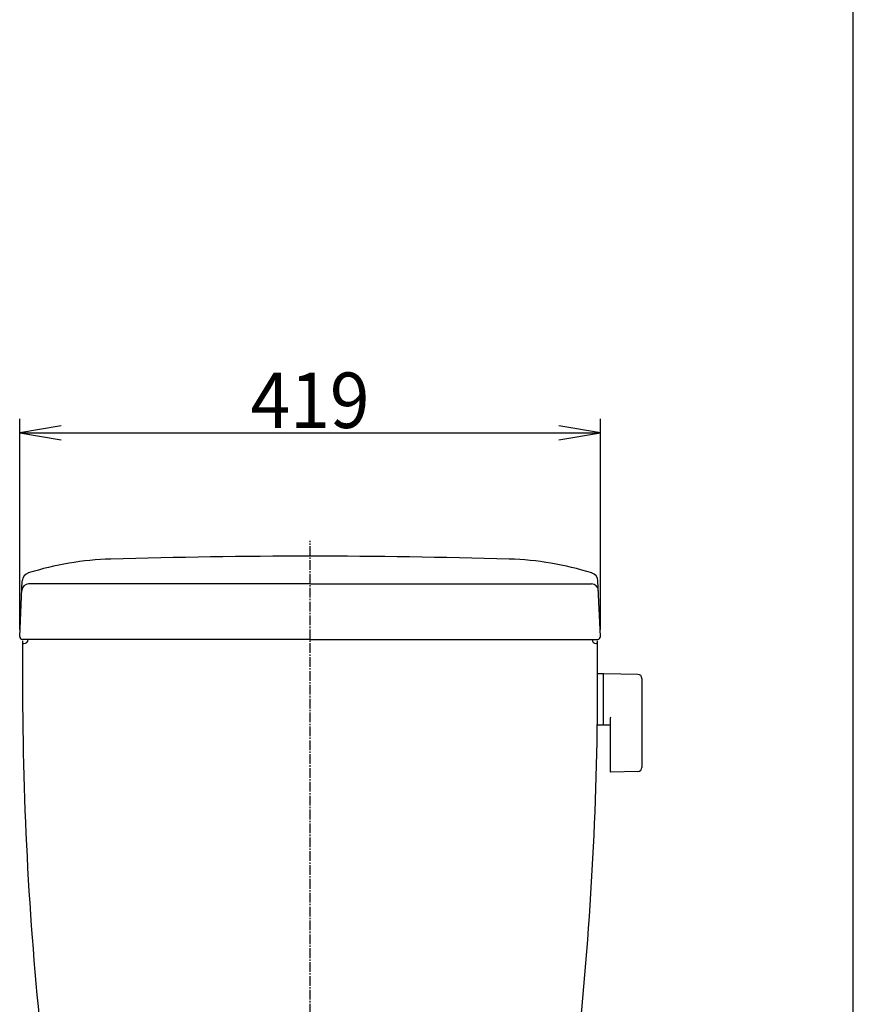
# Model space of a CAD drawing. Extents: x 0 to 2000, y 115 to 2915.
# Drawn here: x 1398 to 2000, y 1095 to 1805 of the extents above; entities that cross this region are included whole.
import ezdxf
from ezdxf.enums import TextEntityAlignment as Align

# ---------------------------------------------------------------- set-up
doc = ezdxf.new("R2010")
doc.units = 0
doc.header["$MEASUREMENT"] = 0
doc.linetypes.add('EXLTYPE3', pattern=[10, 7, -1, 1, -1])
doc.layers.get('0').update_dxf_attribs({"linetype": 'CONTINUOUS'})
for name, color, linetype in [('タンク', 7, 'CONTINUOUS'), ('便器', 7, 'CONTINUOUS'), ('枠', 7, 'CONTINUOUS')]:
    doc.layers.add(name, color=color, linetype=linetype)
doc.styles.add('EXCADDIM2', font='monotxt', dxfattribs={"width": 0.95, "bigfont": 'extfont'})
doc.styles.add('EXCADSTD', font='monotxt', dxfattribs={"bigfont": 'extfont'})
doc.styles.get("Standard").update_dxf_attribs({"font": 'monotxt', "bigfont": 'extfont'})
doc.dimstyles.get("Standard").update_dxf_attribs({"dimtxt": 0.18, "dimasz": 0.18, "dimexe": 0.18, "dimexo": 0.0625, "dimgap": 0.09, "dimtad": 0, "dimtih": 1, "dimtoh": 1, "dimdec": 4, "dimzin": 0, "dimtxsty": 'STANDARD', "dimcen": 0.09, "dimazin": 3, "dimtfac": 1, "dimtdec": 4, "dimtmove": 0, "dimatfit": 3, "dimtolj": 1, "dimtzin": 0})

# ---------------------------------------------------------------- blocks, each defined once
blk = doc.blocks.new('*D19')
at = {"layer": 'タンク', "color": 3, "linetype": 'CONTINUOUS'}
for p, q in [((1398.501979, 1365.089209), (1398.501979, 1516.997717)), ((1817.498021, 1365.089209), (1817.498021, 1516.997717)), ((1428.501979, 1511.997717), (1398.501979, 1506.997717)), ((1398.501979, 1506.997717), (1817.498021, 1506.997717)), ((1398.501979, 1506.997717), (1428.501979, 1501.997717)), ((1817.498021, 1506.997717), (1787.498021, 1511.997717)), ((1787.498021, 1501.997717), (1817.498021, 1506.997717))]:
    blk.add_line(p, q, dxfattribs=at)
at = {"layer": 'タンク', "color": 2, "linetype": 'CONTINUOUS', "style": 'EXCADSTD', "width": 0.945}
blk.add_text('419', height=40, dxfattribs=at).set_placement((1608, 1510.497717), align=Align.CENTER)
blk = doc.blocks.new('_EX_NORM')
at = {"color": 0, "linetype": 'CONTINUOUS'}
for q in [(-1, 0.166667), (-1, 0), (-1, -0.166667)]:
    blk.add_line((0, 0), q, dxfattribs=at)

msp = doc.modelspace()

# ---------------------------------------------------------------- linework, layer by layer
at = {"layer": 'タンク', "color": 7, "linetype": 'CONTINUOUS'}
for p, q in [((1398.501979, 1360.089209), (1400.287316, 1400.194122)), ((1817.498021, 1360.089209), (1815.712684, 1400.194122)), ((1608, 1398.000264), (1404.972021, 1398.000264)), ((1608, 1398.000264), (1811.027979, 1398.000264)), ((1608, 1358.000264), (1400.5, 1358.000264)), ((1608, 1358.000264), (1815.5, 1358.000264)), ((1400.5, 1355.000264), (1401.5, 1355.000264)), ((1815.5, 1355.000264), (1814.5, 1355.000264))]:
    msp.add_line(p, q, dxfattribs=at)
for centre, radius, start, end in [((1470.63518, 1195.8454), 220.180628, 91.646821, 107.428068), ((1608, -3581.999736), 5000, 90, 91.646821), ((1608, -3581.999736), 5000, 88.353179, 90), ((1745.36482, 1195.8454), 220.180628, 72.571932, 88.353179), ((1406.574075, 1399.914257), 6.292985, 105.580531, 177.451066), ((1809.425925, 1399.914257), 6.292985, 2.548934, 74.419469), ((1404.972021, 1393.000264), 5, 90, 177.451066), ((1811.027979, 1393.000264), 5, 2.548934, 90), ((1400.5, 1360.000264), 2, 177.451066, 270), ((11400.489456, 1340.478276), 10000, 179.905336, 180.081433), ((1401.5, 1358.000264), 3, 270, 0), ((1814.5, 1358.000264), 3, 180, 270), ((-8184.489456, 1340.478276), 10000, 359.918567, 0.094674), ((1815.5, 1360.000264), 2, 270, 2.548934), ((3900.497031, 1329.818869), 2500, 180.081433, 186.194199), ((-684.497031, 1329.818869), 2500, 353.744498, 359.918567)]:
    msp.add_arc(centre, radius, start, end, dxfattribs=at)
at = {"layer": '便器', "color": 1, "linetype": 'EXLTYPE3'}
msp.add_line((1608, 528.2), (1608, 1429), dxfattribs=at)
at = {"layer": '便器', "color": 6, "linetype": 'CONTINUOUS'}
for p, q in [((1819.444671, 1333.24619), (1815.502561, 1333.24619)), ((1819.444671, 1333.24619), (1819.444671, 1296.24619)), ((1819.444671, 1332.329675), (1819.444671, 1297.345187)), ((1844.499406, 1332.799935), (1820.044671, 1333.24619)), ((1847.444671, 1329.800435), (1847.444671, 1265.691945)), ((1824.444671, 1300.82354), (1824.444671, 1263.253946)), ((1819.444671, 1296.24619), (1815.249868, 1296.24619)), ((1820.044671, 1296.428672), (1824.444671, 1296.34838)), ((1844.499406, 1262.692444), (1825.044671, 1262.337431))]:
    msp.add_line(p, q, dxfattribs=at)
for centre, radius, start, end in [((1820.444671, 1332.329675), 1, 113.578178, 180), ((1844.444671, 1329.800435), 3, 0, 88.954573), ((1825.444671, 1300.82354), 1, 113.578178, 180), ((1820.444671, 1297.345187), 1, 180, 246.421822), ((1844.444671, 1265.691945), 3, 271.045427, 0), ((1825.444671, 1263.253946), 1, 180, 246.421822)]:
    msp.add_arc(centre, radius, start, end, dxfattribs=at)
at = {"layer": '枠', "color": 7, "linetype": 'CONTINUOUS'}
msp.add_line((2000, 115), (2000, 2915), dxfattribs=at)

# ---------------------------------------------------------------- dimensions: what is measured, and where the dimension line sits
at = {"layer": 'タンク', "color": 3, "linetype": 'CONTINUOUS'}
dim = msp.add_linear_dim(base=(1817.498021, 1506.997717), p1=(1398.501979, 1360.089209), p2=(1817.498021, 1360.089209), text='419', dimstyle='STANDARD', override={"dimtxt": 40, "dimasz": 30, "dimexe": 10, "dimexo": 5, "dimgap": 3.5, "dimtad": 1, "dimjust": 0, "dimtih": 0, "dimtoh": 0, "dimdec": 2, "dimzin": 8, "dimtxsty": 'EXCADDIM2', "dimblk1": '_EX_NORM', "dimblk2": '_EX_NORM', "dimsah": 1, "dimse1": 0, "dimse2": 0, "dimclrd": 3, "dimclre": 3, "dimclrt": 2, "dimtmove": 2}, dxfattribs=at)
dim.commit()
dim.dimension.update_dxf_attribs({"geometry": '*D19', "text_midpoint": (1608, 1530.497717), "dimtype": 160})

doc.saveas('drawing.dxf')
